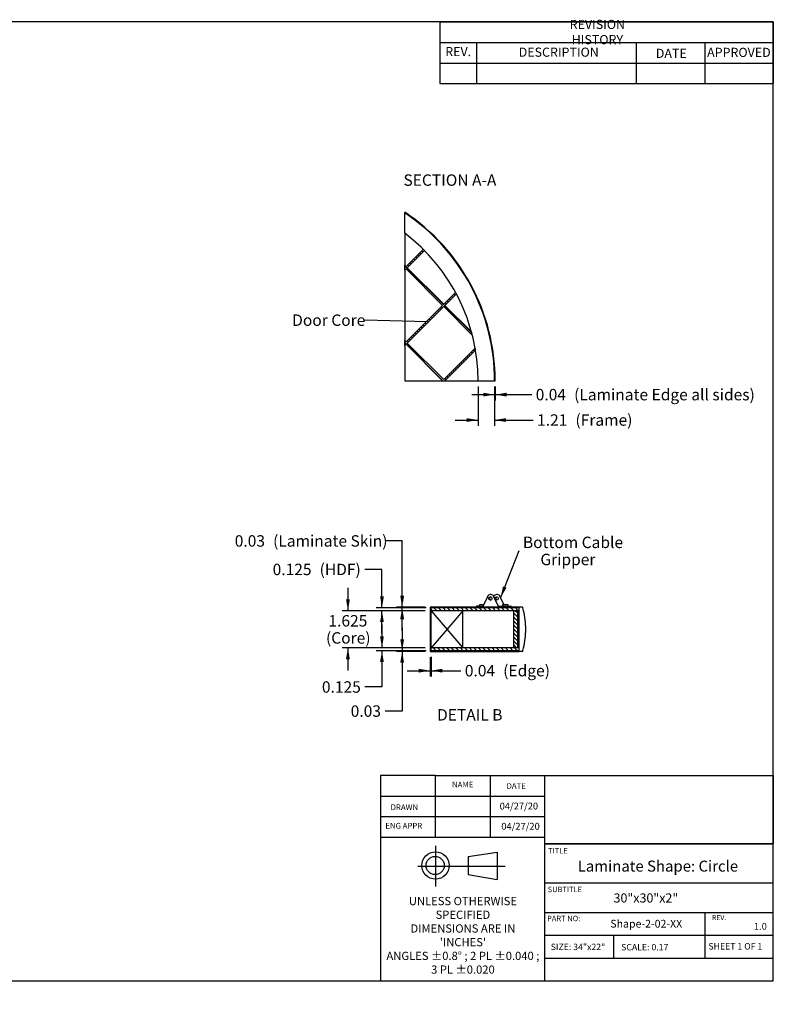
# Model space of a CAD drawing. Units: inches. Extents: x 0 to 33, y 0 to 21.6.
# Drawn here: x 16.5 to 33, y 0 to 21.6 of the extents above; entities that cross this region are included whole.
import ezdxf
from ezdxf import colors
from ezdxf.entities.mleader import LeaderData, LeaderLine
from ezdxf.enums import TextEntityAlignment as Align
from ezdxf.lldxf.tags import DXFTag
from ezdxf.math import Vec2, Vec3

# ---------------------------------------------------------------- set-up
doc = ezdxf.new("R2010")
doc.units = ezdxf.units.IN
doc.header["$MEASUREMENT"] = 0
for name, color, linetype in [('CLIP', 7, 'Continuous'), ('Default', 7, 'Continuous'), ('DOOR_CORE', 7, 'Continuous'), ('DV6_Default', 7, 'Continuous'), ('EDGE', 7, 'Continuous'), ('HDF', 7, 'Continuous'), ('INSERT_PIN', 7, 'Continuous'), ('LAMINATE', 7, 'Continuous'), ('PINE', 7, 'Continuous')]:
    doc.layers.add(name, color=color, linetype=linetype)
doc.styles.add('SEACAD_Arial', font='arial.ttf')
tags = doc.linetypes.add('DASHDOT2', pattern=[0.5, 0.25, -0.125, 0, -0.125]).pattern_tags.tags
tags[10:11] = [DXFTag(74, 4), DXFTag(75, 0), DXFTag(340, '0'), DXFTag(46, 0.0), DXFTag(50, 0.0), DXFTag(44, 0.0), DXFTag(45, 0.0)]
tags[8:9] = [DXFTag(74, 4), DXFTag(75, 0), DXFTag(340, '0'), DXFTag(46, 0.0), DXFTag(50, 0.0), DXFTag(44, 0.0), DXFTag(45, 0.0)]
tags[6:7] = [DXFTag(74, 4), DXFTag(75, 0), DXFTag(340, '0'), DXFTag(46, 0.0), DXFTag(50, 0.0), DXFTag(44, 0.0), DXFTag(45, 0.0)]
tags[4:5] = [DXFTag(74, 4), DXFTag(75, 0), DXFTag(340, '0'), DXFTag(46, 0.0), DXFTag(50, 0.0), DXFTag(44, 0.0), DXFTag(45, 0.0)]
doc.dimstyles.new('ANSI_(in)', dxfattribs={"dimtxt": 0.25, "dimasz": 0.25, "dimexe": 0.125, "dimexo": 0.125, "dimgap": 0.0625, "dimtad": 0, "dimtih": 1, "dimtoh": 1, "dimlfac": 6, "dimzin": 0, "dimdsep": 46, "dimtxsty": 'SEACAD_Arial', "dimblk1": '_SE_FILLED', "dimblk2": '_SE_FILLED', "dimsah": 1, "dimcen": 0.125, "dimadec": 0, "dimazin": 0, "dimtfac": 0.8, "dimtdec": 3, "dimtofl": 0, "dimtmove": 0, "dimatfit": 3, "dimfxl": 1, "dimtolj": 1, "dimtzin": 0, "dimarcsym": 0})
picture_1 = doc.add_image_def('image1.jpg', size_in_pixel=(9999, 3000))

# ---------------------------------------------------------------- blocks, each defined once
blk = doc.blocks.new('_SE_FILLED')
at = {"color": 0}
blk.add_line((0, 0), (-1, 0), dxfattribs=at)
blk.add_solid([(0, 0), (-1, -0.1665), (-1, 0.1665), (0, 0)], dxfattribs=at)
blk = doc.blocks.new('SEANNOT_GROUP1')
at = {"layer": 'Default', "linetype": 'Continuous'}
blk.add_hatch(color=7, dxfattribs=at).paths.add_polyline_path([(27.082, 9.153), (27.029, 8.905), (27.159, 9.122)])
at = {"layer": 'Default', "color": 7, "linetype": 'Continuous'}
blk.add_lwpolyline([(27.43, 9.928), (27.029, 8.905)], dxfattribs=at)
at = {"layer": 'Default', "color": 7, "linetype": 'Continuous', "style": 'SEACAD_Arial'}
for s, p in [('Bottom Cable', (27.518, 10.241)), ('     Gripper', (27.518, 9.866))]:
    blk.add_text(s, height=0.25, dxfattribs=at).set_placement(p, align=Align.TOP_LEFT)
blk = doc.blocks.new('SE7')
at = {"layer": 'DOOR_CORE', "linetype": 'Continuous'}
h = blk.add_hatch(dxfattribs=at)
h.set_pattern_fill('LINE', scale=0.5, angle=135, style=0)
edge = h.paths.add_edge_path()
edge.add_line((25.758, 13.655), (25.811, 13.655))
edge.add_line((25.811, 13.655), (26.479, 14.323))
edge.add_arc((22.485, 13.655), 4.05, 9.4938, 10.1429)
edge.add_line((26.472, 14.368), (25.785, 13.682))
edge.add_line((25.785, 13.682), (24.986, 14.48))
edge.add_line((24.986, 14.48), (25.785, 15.279))
edge.add_line((25.785, 15.279), (26.41, 14.654))
edge.add_arc((22.485, 13.655), 4.05, 14.273, 15.3277)
edge.add_line((26.391, 14.726), (25.811, 15.305))
edge.add_line((25.811, 15.305), (26.061, 15.555))
edge.add_line((26.061, 15.555), (26.043, 15.59))
edge.add_line((26.043, 15.59), (25.785, 15.332))
edge.add_line((25.785, 15.332), (24.986, 16.13))
edge.add_line((24.986, 16.13), (25.362, 16.506))
edge.add_line((25.362, 16.506), (25.335, 16.532))
edge.add_line((25.335, 16.532), (24.96, 16.157))
edge.add_line((24.96, 16.157), (24.93, 16.187))
edge.add_line((24.93, 16.187), (24.93, 16.134))
edge.add_line((24.93, 16.134), (24.933, 16.13))
edge.add_line((24.933, 16.13), (24.93, 16.127))
edge.add_line((24.93, 16.127), (24.93, 16.074))
edge.add_line((24.93, 16.074), (24.96, 16.104))
edge.add_line((24.96, 16.104), (25.758, 15.305))
edge.add_line((25.758, 15.305), (24.96, 14.507))
edge.add_line((24.96, 14.507), (24.93, 14.537))
edge.add_line((24.93, 14.537), (24.93, 14.484))
edge.add_line((24.93, 14.484), (24.933, 14.48))
edge.add_line((24.933, 14.48), (24.93, 14.477))
edge.add_line((24.93, 14.477), (24.93, 14.424))
edge.add_line((24.93, 14.424), (24.96, 14.454))
edge.add_line((24.96, 14.454), (25.758, 13.655))
at = {"layer": 'EDGE', "linetype": 'Continuous'}
h = blk.add_hatch(dxfattribs=at)
h.set_pattern_fill('LINE', scale=0.499999, angle=135, style=0)
edge = h.paths.add_edge_path()
edge.add_line((26.898, 13.655), (26.91, 13.655))
edge.add_arc((22.485, 13.655), 4.425, 0, 56.4584)
edge.add_line((24.93, 17.343), (24.93, 17.329))
edge.add_arc((22.485, 13.655), 4.413, 0, 56.355, ccw=False)
at = {"layer": 'DOOR_CORE', "color": 7, "linetype": 'Continuous'}
for p, q in [((25.335, 16.532), (24.96, 16.157)), ((24.986, 16.13), (25.362, 16.506)), ((24.96, 16.157), (24.93, 16.187)), ((24.93, 16.134), (24.93, 16.187)), ((24.93, 16.134), (24.933, 16.13)), ((24.933, 16.13), (24.93, 16.127)), ((24.93, 16.074), (24.93, 16.127)), ((24.93, 16.074), (24.96, 16.104)), ((24.96, 16.104), (25.758, 15.305)), ((25.785, 15.332), (24.986, 16.13)), ((26.043, 15.59), (25.785, 15.332)), ((25.811, 15.305), (26.061, 15.555)), ((25.758, 15.305), (24.96, 14.507)), ((24.986, 14.48), (25.785, 15.279)), ((25.785, 15.279), (26.41, 14.654)), ((26.391, 14.726), (25.811, 15.305)), ((24.96, 14.507), (24.93, 14.537)), ((24.93, 14.484), (24.93, 14.537)), ((24.93, 14.484), (24.933, 14.48)), ((24.933, 14.48), (24.93, 14.477)), ((24.93, 14.424), (24.93, 14.477)), ((24.93, 14.424), (24.96, 14.454)), ((24.96, 14.454), (25.758, 13.655)), ((25.785, 13.682), (24.986, 14.48)), ((26.472, 14.368), (25.785, 13.682)), ((25.811, 13.655), (26.479, 14.323))]:
    blk.add_line(p, q, dxfattribs=at)
for start, end in [(44.7347, 45.2653), (27.9797, 28.5337), (14.273, 15.3277), (9.4938, 10.1429)]:
    blk.add_arc((22.485, 13.655), 4.05, start, end, dxfattribs=at)
at = {"layer": 'EDGE', "color": 7, "linetype": 'Continuous'}
blk.add_line((24.93, 17.329), (24.93, 17.343), dxfattribs=at)
for radius, end in [(4.425, 56.4584), (4.413, 56.355)]:
    blk.add_arc((22.485, 13.655), radius, 0, end, dxfattribs=at)
at = {"layer": 'HDF', "color": 7, "linetype": 'Continuous'}
for p, q in [((24.93, 16.884), (24.93, 16.187)), ((24.93, 16.134), (24.93, 16.127)), ((24.93, 16.074), (24.93, 14.537)), ((24.93, 14.484), (24.93, 14.477)), ((24.93, 14.424), (24.93, 13.655))]:
    blk.add_line(p, q, dxfattribs=at)
at = {"layer": 'PINE', "color": 7, "linetype": 'Continuous'}
blk.add_line((24.93, 16.884), (24.93, 17.329), dxfattribs=at)
for radius, end in [(4.413, 56.355), (4.05, 52.8644)]:
    blk.add_arc((22.485, 13.655), radius, 0, end, dxfattribs=at)
blk = doc.blocks.new('SE11')
at = {"layer": 'Default', "color": 7, "linetype": 'Continuous'}
blk.add_line((24.93, 13.655), (26.91, 13.655), dxfattribs=at)
blk = doc.blocks.new('SE10')
blk.add_blockref('SE11', (0, 0))
blk = doc.blocks.new('SE9')
at = {"layer": 'Default'}
blk.add_blockref('SE10', (0, 0), dxfattribs=at)
blk = doc.blocks.new('SE8')
blk.add_blockref('SE9', (0, 0))
blk = doc.blocks.new('SE14')
at = {"layer": 'DOOR_CORE', "linetype": 'Continuous'}
h = blk.add_hatch(dxfattribs=at)
h.set_pattern_fill('LINE', scale=0.5, angle=135, style=0)
h.paths.add_polyline_path([(27.361, 8.619), (27.317, 8.619), (27.317, 7.807), (27.361, 7.807), (27.405, 7.807), (27.405, 8.619)])
at = {"layer": 'EDGE', "linetype": 'Continuous'}
h = blk.add_hatch(dxfattribs=at)
h.set_pattern_fill('LINE', scale=0.5, angle=135, style=0)
h.paths.add_polyline_path([(25.506, 8.697), (25.486, 8.697), (25.486, 7.729), (25.506, 7.729), (25.506, 7.744), (25.506, 7.807), (25.506, 8.619), (25.506, 8.682)])
at = {"layer": 'HDF', "linetype": 'Continuous'}
h = blk.add_hatch(dxfattribs=at)
h.set_pattern_fill('LINE', scale=0.56, angle=135, style=0)
h.paths.add_polyline_path([(26.59, 8.619), (26.665, 8.619), (26.843, 8.619), (26.9, 8.619), (26.918, 8.619), (27.095, 8.619), (27.17, 8.619), (27.317, 8.619), (27.361, 8.619), (27.405, 8.619), (27.436, 8.619), (27.436, 8.682), (27.17, 8.682), (27.095, 8.682), (26.918, 8.682), (26.843, 8.682), (26.665, 8.682), (26.59, 8.682), (25.506, 8.682), (25.506, 8.619), (26.204, 8.619), (26.32, 8.619)])
h = blk.add_hatch(dxfattribs=at)
h.set_pattern_fill('LINE', scale=0.56, angle=135, style=0)
h.paths.add_polyline_path([(26.204, 7.807), (25.506, 7.807), (25.506, 7.744), (27.436, 7.744), (27.436, 7.807), (27.405, 7.807), (27.361, 7.807), (27.317, 7.807), (26.9, 7.807), (26.32, 7.807)])
at = {"layer": 'LAMINATE', "linetype": 'Continuous'}
h = blk.add_hatch(dxfattribs=at)
h.set_pattern_fill('LINE', scale=0.56, angle=45, style=0)
h.paths.add_polyline_path([(27.436, 8.697), (27.252, 8.697), (27.17, 8.697), (27.136, 8.697), (27.122, 8.697), (27.095, 8.697), (27.072, 8.697), (27.016, 8.697), (26.997, 8.697), (26.918, 8.697), (26.843, 8.697), (26.764, 8.697), (26.745, 8.697), (26.665, 8.697), (26.639, 8.697), (26.625, 8.697), (26.59, 8.697), (26.568, 8.697), (26.508, 8.697), (25.506, 8.697), (25.506, 8.682), (26.59, 8.682), (26.665, 8.682), (26.843, 8.682), (26.918, 8.682), (27.095, 8.682), (27.17, 8.682), (27.436, 8.682)])
h = blk.add_hatch(dxfattribs=at)
h.set_pattern_fill('LINE', scale=0.56, angle=45, style=0)
h.paths.add_polyline_path([(27.436, 7.729), (27.436, 7.744), (25.506, 7.744), (25.506, 7.729)])
at = {"layer": 'CLIP', "color": 7, "linetype": 'Continuous'}
for p, q in [((26.741, 8.926), (26.649, 8.728)), ((26.815, 8.972), (26.808, 8.972)), ((26.974, 8.729), (26.882, 8.926)), ((26.953, 8.972), (26.945, 8.972)), ((27.101, 8.752), (27.019, 8.926)), ((26.503, 8.717), (26.503, 8.702)), ((26.568, 8.722), (26.508, 8.722)), ((26.568, 8.722), (26.632, 8.722)), ((26.632, 8.722), (26.645, 8.722)), ((26.647, 8.725), (26.646, 8.724)), ((26.984, 8.722), (27.009, 8.722)), ((27.009, 8.722), (27.072, 8.722)), ((27.072, 8.722), (27.252, 8.722)), ((27.257, 8.702), (27.257, 8.717))]:
    blk.add_line(p, q, dxfattribs=at)
for centre, radius, start, end in [((26.811, 8.897), 0.0752, 95.8454, 156.8289), ((26.812, 8.897), 0.0752, 23.1567, 84.2032), ((26.948, 8.897), 0.0752, 95.8454, 154.5252), ((26.95, 8.897), 0.0752, 23.1567, 84.2032), ((26.508, 8.717), 0.005, 90, 180), ((26.508, 8.702), 0.005, 180, 270), ((26.637, 8.734), 0.0128, 323.1795, 335.0251), ((26.651, 8.723), 0.005, 143.0605, 154.9147), ((26.998, 8.74), 0.0264, 205.234, 206.8579), ((27.252, 8.717), 0.005, 0, 90), ((27.252, 8.702), 0.005, 270, 0)]:
    blk.add_arc(centre, radius, start, end, dxfattribs=at)
for centre, major_axis in [((26.805, 8.886), (0, 0.0375)), ((26.943, 8.886), (0, -0.0375))]:
    blk.add_ellipse(centre, major_axis=major_axis, ratio=0.866026, dxfattribs=at)
for centre, major_axis, start_param, end_param in [((26.818, 8.886), (0, -0.0375), 3.335251, 6.089527), ((26.808, 8.886), (0, -0.0861), 3.073277, 3.20539), ((26.815, 8.886), (0, -0.0861), 3.078468, 3.141593), ((26.955, 8.886), (0, -0.0375), 3.335251, 6.089527), ((26.945, 8.886), (0, -0.0861), 3.073277, 3.20539), ((26.953, 8.886), (0, -0.0861), 3.078468, 3.141593)]:
    blk.add_ellipse(centre, major_axis=major_axis, ratio=0.866026, start_param=start_param, end_param=end_param, dxfattribs=at)
for points, knots in [([(26.646, 8.724), (26.646, 8.723), (26.645, 8.722), (26.645, 8.721), (26.644, 8.719), (26.643, 8.717), (26.643, 8.715), (26.642, 8.714), (26.642, 8.712), (26.641, 8.711), (26.641, 8.71), (26.64, 8.709), (26.64, 8.708), (26.64, 8.708), (26.64, 8.708), (26.64, 8.708)], [0, 0, 0, 0, 0.067392, 0.164145, 0.262647, 0.35172, 0.444572, 0.536101, 0.626715, 0.715292, 0.800535, 0.873086, 0.940265, 0.998608, 1, 1, 1, 1]), ([(26.988, 8.722), (26.988, 8.722), (26.987, 8.722), (26.985, 8.722), (26.983, 8.722), (26.982, 8.723), (26.98, 8.723), (26.978, 8.724), (26.977, 8.725), (26.976, 8.726), (26.975, 8.727), (26.975, 8.728), (26.974, 8.728), (26.974, 8.728)], [0, 0, 0, 0, 0.060764, 0.186578, 0.308428, 0.425082, 0.536414, 0.642261, 0.726637, 0.815431, 0.8878, 0.951803, 1, 1, 1, 1])]:
    blk.add_open_spline(points, degree=3, knots=knots, dxfattribs=at)
at = {"layer": 'DOOR_CORE', "color": 7, "linetype": 'Continuous'}
for p, q in [((26.204, 7.807), (26.204, 8.619)), ((27.317, 7.807), (27.317, 8.619)), ((27.405, 8.619), (27.317, 8.619)), ((27.405, 7.807), (27.405, 8.619)), ((27.405, 7.807), (27.317, 7.807))]:
    blk.add_line(p, q, dxfattribs=at)
at = {"layer": 'DV6_Default', "color": 7, "linetype": 'Continuous'}
for p, q in [((25.506, 8.619), (26.204, 7.807)), ((26.204, 8.619), (25.506, 7.807))]:
    blk.add_line(p, q, dxfattribs=at)
at = {"layer": 'EDGE', "color": 7, "linetype": 'Continuous'}
for p, q in [((25.486, 8.697), (25.486, 7.729)), ((25.506, 8.697), (25.486, 8.697)), ((25.506, 7.729), (25.506, 8.697)), ((27.511, 8.697), (27.436, 8.697)), ((27.436, 7.729), (27.436, 8.697)), ((25.486, 7.729), (25.506, 7.729)), ((27.511, 7.729), (27.436, 7.729))]:
    blk.add_line(p, q, dxfattribs=at)
at = {"layer": 'HDF', "color": 7, "linetype": 'Continuous'}
for p, q in [((27.436, 8.682), (25.506, 8.682)), ((25.506, 8.619), (25.506, 8.682)), ((27.436, 8.619), (25.506, 8.619)), ((27.436, 7.807), (25.506, 7.807)), ((25.506, 7.744), (25.506, 7.807)), ((27.436, 7.744), (25.506, 7.744))]:
    blk.add_line(p, q, dxfattribs=at)
at = {"layer": 'INSERT_PIN', "color": 7, "linetype": 'Continuous'}
for p, q in [((26.565, 8.749), (26.565, 8.722)), ((26.568, 8.752), (26.66, 8.752)), ((26.587, 8.752), (26.595, 8.752)), ((26.595, 8.752), (26.625, 8.752)), ((26.598, 8.752), (26.618, 8.752)), ((26.625, 8.752), (26.645, 8.752)), ((26.638, 8.752), (26.666, 8.752)), ((26.645, 8.752), (26.658, 8.752)), ((27.07, 8.749), (27.07, 8.722)), ((27.072, 8.752), (27.192, 8.752)), ((27.094, 8.752), (27.102, 8.752)), ((27.102, 8.752), (27.122, 8.752)), ((27.102, 8.752), (27.13, 8.752)), ((27.13, 8.752), (27.15, 8.752)), ((27.143, 8.752), (27.173, 8.752)), ((27.15, 8.752), (27.163, 8.752)), ((27.195, 8.722), (27.195, 8.749))]:
    blk.add_line(p, q, dxfattribs=at)
for centre, start, end in [((26.568, 8.749), 90, 180), ((27.072, 8.749), 90, 180), ((27.192, 8.749), 0, 90)]:
    blk.add_arc(centre, 0.0025, start, end, dxfattribs=at)
at = {"layer": 'LAMINATE', "color": 7, "linetype": 'Continuous'}
for p, q in [((25.506, 8.682), (25.506, 8.697)), ((27.436, 8.697), (25.506, 8.697)), ((27.436, 8.682), (25.506, 8.682)), ((25.506, 7.729), (25.506, 7.744)), ((27.436, 7.744), (25.506, 7.744)), ((25.506, 7.729), (27.436, 7.729))]:
    blk.add_line(p, q, dxfattribs=at)
blk = doc.blocks.new('SE18')
at = {"layer": 'Default', "color": 7, "linetype": 'Continuous'}
for start, end in [(15.7678, 16.2862), (13.6215, 15.7678), (0, 13.6215), (346.3785, 0), (344.2322, 346.3785), (343.7138, 344.2322)]:
    blk.add_arc((25.855, 8.213), 1.725, start, end, dxfattribs=at)
blk = doc.blocks.new('SE17')
blk.add_blockref('SE18', (0, 0))
blk = doc.blocks.new('SE16')
at = {"layer": 'Default'}
blk.add_blockref('SE17', (0, 0), dxfattribs=at)
blk = doc.blocks.new('SE15')
blk.add_blockref('SE16', (0, 0))
blk = doc.blocks.new('DMBLK574')
at = {"layer": 'Default', "linetype": 'Continuous'}
for points in [[(26.285, 12.753), (26.535, 12.795), (26.285, 12.836)], [(27.148, 12.753), (27.148, 12.836), (26.898, 12.795)]]:
    blk.add_hatch(color=7, dxfattribs=at).paths.add_polyline_path(points)
at = {"layer": 'Default', "color": 7, "linetype": 'Continuous'}
for p, q in [((26.535, 13.53), (26.535, 12.67)), ((26.898, 13.53), (26.898, 12.67)), ((26.035, 12.795), (26.535, 12.795)), ((26.898, 12.795), (27.741, 12.795))]:
    blk.add_line(p, q, dxfattribs=at)
at = {"layer": 'Default', "color": 7, "linetype": 'Continuous', "style": 'SEACAD_Arial'}
for s, p in [('(Frame)', (28.668, 12.92)), ('1.21', (27.828, 12.92))]:
    blk.add_text(s, height=0.25, dxfattribs=at).set_placement(p, align=Align.TOP_LEFT)
blk = doc.blocks.new('DMBLK575')
at = {"layer": 'Default', "linetype": 'Continuous'}
for points in [[(26.648, 13.309), (26.898, 13.351), (26.648, 13.392)], [(27.16, 13.309), (27.16, 13.392), (26.91, 13.351)]]:
    blk.add_hatch(color=7, dxfattribs=at).paths.add_polyline_path(points)
at = {"layer": 'Default', "color": 7, "linetype": 'Continuous'}
for p, q in [((26.898, 13.53), (26.898, 13.226)), ((26.91, 13.53), (26.91, 13.226)), ((26.398, 13.351), (26.898, 13.351)), ((26.91, 13.351), (27.711, 13.351))]:
    blk.add_line(p, q, dxfattribs=at)
at = {"layer": 'Default', "color": 7, "linetype": 'Continuous', "style": 'SEACAD_Arial'}
for s, p in [('0.04', (27.798, 13.476)), ('(Laminate Edge all sides)', (28.638, 13.476))]:
    blk.add_text(s, height=0.25, dxfattribs=at).set_placement(p, align=Align.TOP_LEFT)
blk = doc.blocks.new('DMBLK576')
at = {"layer": 'Default', "linetype": 'Continuous'}
for points in [[(23.645, 8.869), (23.687, 8.619), (23.728, 8.869)], [(23.645, 7.557), (23.728, 7.557), (23.687, 7.807)]]:
    blk.add_hatch(color=7, dxfattribs=at).paths.add_polyline_path(points)
at = {"layer": 'Default', "color": 7, "linetype": 'Continuous'}
for p, q in [((23.687, 9.119), (23.687, 8.619)), ((25.381, 8.619), (23.562, 8.619)), ((25.381, 7.807), (23.562, 7.807)), ((23.687, 7.807), (23.687, 7.307))]:
    blk.add_line(p, q, dxfattribs=at)
at = {"layer": 'Default', "color": 7, "linetype": 'Continuous', "style": 'SEACAD_Arial'}
for s, p in [('1.625', (23.26, 8.523)), ('(Core)', (23.206, 8.148))]:
    blk.add_text(s, height=0.25, dxfattribs=at).set_placement(p, align=Align.TOP_LEFT)
blk = doc.blocks.new('DMBLK577')
at = {"layer": 'Default', "linetype": 'Continuous'}
for points in [[(24.39, 8.932), (24.432, 8.682), (24.473, 8.932)], [(24.39, 8.369), (24.473, 8.369), (24.432, 8.619)]]:
    blk.add_hatch(color=7, dxfattribs=at).paths.add_polyline_path(points)
at = {"layer": 'Default', "color": 7, "linetype": 'Continuous'}
for p, q in [((24.432, 9.523), (24.057, 9.523)), ((24.432, 8.682), (24.432, 9.523)), ((25.397, 8.682), (24.307, 8.682)), ((25.381, 8.619), (24.307, 8.619)), ((24.432, 8.119), (24.432, 8.619))]:
    blk.add_line(p, q, dxfattribs=at)
at = {"layer": 'Default', "color": 7, "linetype": 'Continuous', "style": 'SEACAD_Arial'}
for s, p in [('0.125', (22.038, 9.648)), ('(HDF)', (23.066, 9.648))]:
    blk.add_text(s, height=0.25, dxfattribs=at).set_placement(p, align=Align.TOP_LEFT)
blk = doc.blocks.new('DMBLK578')
at = {"layer": 'Default', "linetype": 'Continuous'}
for points in [[(24.39, 8.057), (24.432, 7.807), (24.473, 8.057)], [(24.39, 7.494), (24.473, 7.494), (24.432, 7.744)]]:
    blk.add_hatch(color=7, dxfattribs=at).paths.add_polyline_path(points)
at = {"layer": 'Default', "color": 7, "linetype": 'Continuous'}
for p, q in [((24.432, 8.307), (24.432, 7.807)), ((25.381, 7.807), (24.307, 7.807)), ((25.398, 7.744), (24.307, 7.744)), ((24.432, 7.744), (24.432, 6.949)), ((24.432, 6.949), (24.057, 6.949))]:
    blk.add_line(p, q, dxfattribs=at)
at = {"layer": 'Default', "color": 7, "linetype": 'Continuous', "style": 'SEACAD_Arial'}
blk.add_text('0.125', height=0.25, dxfattribs=at).set_placement((23.117, 7.074), align=Align.TOP_LEFT)
blk = doc.blocks.new('DMBLK579')
at = {"layer": 'Default', "linetype": 'Continuous'}
for points in [[(24.832, 8.947), (24.874, 8.697), (24.916, 8.947)], [(24.832, 8.432), (24.916, 8.432), (24.874, 8.682)]]:
    blk.add_hatch(color=7, dxfattribs=at).paths.add_polyline_path(points)
at = {"layer": 'Default', "color": 7, "linetype": 'Continuous'}
for p, q in [((24.874, 10.147), (24.499, 10.147)), ((24.874, 8.697), (24.874, 10.147)), ((25.381, 8.697), (24.749, 8.697)), ((25.381, 8.682), (24.749, 8.682)), ((24.874, 8.182), (24.874, 8.682))]:
    blk.add_line(p, q, dxfattribs=at)
at = {"layer": 'Default', "color": 7, "linetype": 'Continuous', "style": 'SEACAD_Arial'}
for s, p in [('0.03', (21.208, 10.272)), ('(Laminate Skin)', (22.048, 10.272))]:
    blk.add_text(s, height=0.25, dxfattribs=at).set_placement(p, align=Align.TOP_LEFT)
blk = doc.blocks.new('DMBLK580')
at = {"layer": 'Default', "linetype": 'Continuous'}
for points in [[(24.832, 7.994), (24.874, 7.744), (24.916, 7.994)], [(24.832, 7.479), (24.916, 7.479), (24.874, 7.729)]]:
    blk.add_hatch(color=7, dxfattribs=at).paths.add_polyline_path(points)
at = {"layer": 'Default', "color": 7, "linetype": 'Continuous'}
for p, q in [((24.874, 8.244), (24.874, 7.744)), ((25.381, 7.744), (24.749, 7.744)), ((25.381, 7.729), (24.749, 7.729)), ((24.874, 7.729), (24.874, 6.421)), ((24.874, 6.421), (24.499, 6.421))]:
    blk.add_line(p, q, dxfattribs=at)
at = {"layer": 'Default', "color": 7, "linetype": 'Continuous', "style": 'SEACAD_Arial'}
blk.add_text('0.03', height=0.25, dxfattribs=at).set_placement((23.747, 6.546), align=Align.TOP_LEFT)
blk = doc.blocks.new('DMBLK581')
at = {"layer": 'Default', "linetype": 'Continuous'}
for points in [[(25.236, 7.264), (25.486, 7.306), (25.236, 7.348)], [(25.756, 7.264), (25.756, 7.348), (25.506, 7.306)]]:
    blk.add_hatch(color=7, dxfattribs=at).paths.add_polyline_path(points)
at = {"layer": 'Default', "color": 7, "linetype": 'Continuous'}
for p, q in [((25.486, 7.604), (25.486, 7.181)), ((25.506, 7.608), (25.506, 7.181)), ((24.986, 7.306), (25.486, 7.306)), ((25.506, 7.306), (26.159, 7.306))]:
    blk.add_line(p, q, dxfattribs=at)
at = {"layer": 'Default', "color": 7, "linetype": 'Continuous', "style": 'SEACAD_Arial'}
for s, p in [('0.04', (26.246, 7.431)), ('(Edge)', (27.086, 7.431))]:
    blk.add_text(s, height=0.25, dxfattribs=at).set_placement(p, align=Align.TOP_LEFT)
blk = doc.blocks.new('_Dot')
at = {"color": 0, "linetype": 'ByBlock', "lineweight": -2}
blk.add_line((-0.5, 0), (-1, 0), dxfattribs=at)
at = {"color": 0, "linetype": 'ByBlock', "const_width": 0.5}
blk.add_lwpolyline([(-0.25, 0, 1), (0.25, 0, 1)], format="xyb", close=True, dxfattribs=at)

msp = doc.modelspace()

# ---------------------------------------------------------------- linework, layer by layer
at = {"layer": 'Default', "color": 7, "linetype": 'Continuous'}
for p, q in [((33, 21.51153), (1, 21.51153)), ((25.7, 21.51153), (25.7, 20.16153)), ((25.7, 21.51153), (33, 21.51153)), ((33, 0.51153), (33, 21.51153)), ((33, 21.51153), (33, 20.16153)), ((25.7, 21.06153), (33, 21.06153)), ((26.5, 21.06153), (26.5, 20.16153)), ((30, 21.06153), (30, 20.16153)), ((31.5, 21.06153), (31.5, 20.16153)), ((25.7, 20.61153), (33, 20.61153)), ((25.7, 20.16153), (33, 20.16153)), ((25.6, 5.01153), (24.4, 5.01153)), ((24.4, 5.01153), (24.4, 0.51153)), ((25.6, 5.01153), (26.8, 5.01153)), ((25.6, 5.01153), (25.6, 3.66153)), ((26.8, 5.01153), (28, 5.01153)), ((26.8, 5.01153), (26.8, 3.66153)), ((28, 0.51153), (28, 5.01153)), ((24.4, 4.56153), (28, 4.56153)), ((24.4, 4.11153), (28, 4.11153)), ((24.4, 3.66153), (28, 3.66153)), ((28, 3.51153), (33, 3.51153)), ((26.31891, 3.23972), (26.95156, 3.33453)), ((26.31891, 3.23972), (26.31891, 2.83972)), ((26.95156, 3.33453), (26.95156, 2.73453)), ((26.31891, 2.83972), (26.95156, 2.73453)), ((28, 2.66153), (33, 2.66153)), ((28, 2.01153), (33, 2.01153)), ((31.5, 2.01153), (31.5, 1.51153)), ((28, 1.51153), (33, 1.51153)), ((29.5, 1.51153), (29.5, 1.01153)), ((31.5, 1.51153), (31.5, 1.01153)), ((28, 1.01153), (33, 1.01153)), ((1, 0.51153), (33, 0.51153))]:
    msp.add_line(p, q, dxfattribs=at)
at = {"layer": 'Default', "color": 7, "linetype": 'DASHDOT2'}
for p, q in [((25.60284, 3.46982), (25.60284, 2.57788)), ((25.21622, 3.02385), (27.12974, 3.02385))]:
    msp.add_line(p, q, dxfattribs=at)
at = {"layer": 'Default', "color": 7, "linetype": 'Continuous'}
for centre, radius in [((25.60284, 3.03972), 0.3), ((25.59636, 3.03972), 0.2)]:
    msp.add_circle(centre, radius, dxfattribs=at)

# ---------------------------------------------------------------- block references
at = {"layer": 'Default'}
for name in ['SE7', 'SE8', 'SEANNOT_GROUP1', 'SE14', 'SE15']:
    msp.add_blockref(name, (0, 0), dxfattribs=at)

# ---------------------------------------------------------------- texts
at = {"layer": 'Default', "color": 7, "linetype": 'Continuous', "style": 'SEACAD_Arial'}
for s, p in [('SECTION A-A', (24.90241, 18.17357)), ('DETAIL B', (25.63781, 6.46413))]:
    msp.add_text(s, height=0.25, dxfattribs=at).set_placement(p, align=Align.TOP_LEFT)
at = {"layer": 'Default'}
for s, insert, char_height, width, attachment_point in [('{\\fArial Narrow|b0||i0||c0|p34;\\C7;\\H0.2;\\W1.;REVISION HISTORY}', (29.14802, 21.29131), 0.2, 2.3143743, 5), ('{\\fArial Narrow|b0||i0||c0|p34;\\C7;\\H0.2;\\W1.;REV.}', (26.10077, 20.86293), 0.2, 0.6965764, 5), ('{\\fArial Narrow|b0||i0||c0|p34;\\C7;\\H0.2;\\W1.;DESCRIPTION}', (28.30276, 20.85036), 0.2, 1.7144519, 5), ('{\\fArial Narrow|b0||i0||c0|p34;\\C7;\\H0.2;\\W1.;DATE}', (30.76663, 20.82405), 0.2, 0.9553769, 5), ('{\\fArial Narrow|b0||i0||c0|p34;\\C7;\\H0.2;\\W1.;APPROVED}', (32.24704, 20.84597), 0.2, 1.4000128, 5), ('{\\fArial|b0||i0||c0|p34;\\C7;\\H0.125;\\W1.;NAME}', (26.19865, 4.81256), 0.125, 0.8, 5), ('{\\fArial|b0||i0||c0|p34;\\C7;\\H0.125;\\W1.;DATE}', (27.37009, 4.77995), 0.125, 0.85, 5), ('{\\fArial|b0||i0||c0|p34;\\C7;\\H0.125;\\W1.;DRAWN}', (24.62105, 4.31541), 0.125, 0.79, 4), ('{\\fArial|b0||i0||c0|p34;\\C7;\\H0.125;\\W1.;ENG APPR}', (24.50642, 3.91023), 0.125, 0.9384549, 4), ('{\\fArial|b0||i0||c0|p34;\\C7;\\H0.12;\\W1.;TITLE}', (28.07096, 3.42292), 0.12, 0.5795385, 1), ('{\\fArial|b0||i0||c0|p34;\\C7;\\H0.12;\\W1.;SUBTITLE}', (28.05962, 2.57577), 0.12, 0.8146464, 1), ("{\\fArial|b0||i0||c0|p34;\\C7;\\H0.18;\\W1.;UNLESS OTHERWISE \\P}{\\fArial|b0||i0||c0|p34;\\C7;\\H0.18;\\W1.;SPECIFIED\\P}{\\fArial|b0||i0||c0|p34;\\C7;\\H0.18;\\W1.;DIMENSIONS ARE IN}{\\fArial|b1||i0||c0|p34;\\C7;\\H0.18;\\W1.; \\P}{\\fArial|b1||i0||c0|p34;\\C7;\\H0.18;\\W1.;'INCHES'\\P}{\\fArial|b0||i0||c0|p34;\\C7;\\H0.18;\\W1.;\\T1.;ANGLES ±0.8° ; 2 PL ±0.040 ; \\P}{\\fArial|b0||i0||c0|p34;\\C7;\\H0.18;\\W1.;\\T1.;3 PL ±0.020}", (26.20427, 1.51076), 0.18, 3.4467388, 5), ('{\\fArial|b0||i0||c0|p34;\\C7;\\H0.12;\\W1.;PART NO:}', (28.04702, 1.94059), 0.12, 0.824089, 1), ('{\\fArial|b0||i0||c0|p34;\\C7;\\H0.11;\\W1.;REV.}', (31.81279, 1.9536), 0.11, 0.5766133, 2), ('{\\fArial|b0||i0||c0|p34;\\C7;\\H0.14;\\W1.;SIZE: }{\\fTahoma|b0||i0||c0|p34;\\C7;\\H0.14;\\W1.;\\T1.;34"x22"}', (28.72301, 1.32738), 0.14, 1.3293993, 2), ('{\\fArial|b0||i0||c0|p34;\\C7;\\H0.14;\\W1.;SCALE: 0.17}', (29.66823, 1.25121), 0.14, 1.3293016, 4)]:
    msp.add_mtext(s, dxfattribs=dict(at, insert=insert, char_height=char_height, width=width, attachment_point=attachment_point))

# ---------------------------------------------------------------- dimensions: what is measured, and where the dimension line sits
at = {"layer": 'Default', "color": 7, "linetype": 'Continuous'}
for base, p1, p2, angle, text, override, picture, middle in [((26.53483, 12.7947), (26.53483, 13.65504), (26.89783, 13.65504), 0, '\\A1;<> (Frame)', {"dimlfac": 3.333333}, 'DMBLK574', (27.74091, 12.7947)), ((26.89783, 13.3507), (26.89783, 13.65504), (26.90983, 13.65504), 0, '\\A1;<> (Laminate Edge all sides)', {"dimlfac": 3.333333}, 'DMBLK575', (27.71072, 13.3507)), ((24.87395, 8.68182), (25.5062, 8.68182), (25.5062, 8.69682), 90, '\\A1;<> (Laminate Skin)', {"dimlfac": 2, "dimtmove": 1}, 'DMBLK579', (24.49895, 10.14745)), ((24.43158, 8.61932), (25.5062, 8.61932), (25.5062, 8.68182), 90, '\\A1;<> (HDF)', {"dimdec": 3, "dimlfac": 2, "dimtmove": 1}, 'DMBLK577', (24.05658, 9.52283)), ((23.68653, 8.61932), (25.5062, 8.61932), (25.5062, 7.80682), 270, '\\A1;<>\\P(Core)', {"dimdec": 3, "dimlfac": 2}, 'DMBLK576', (23.68653, 8.39795)), ((24.43158, 7.80682), (25.5062, 7.80682), (25.5062, 7.74432), 270, '\\A1;<>', {"dimdec": 3, "dimlfac": 2, "dimtmove": 1}, 'DMBLK578', (24.05658, 6.949)), ((24.87395, 7.74432), (25.5062, 7.74432), (25.5062, 7.72932), 270, '\\A1;<>', {"dimlfac": 2, "dimtmove": 1}, 'DMBLK580', (24.49895, 6.4213))]:
    dim = msp.add_linear_dim(base=base, p1=p1, p2=p2, angle=angle, text=text, dimstyle='ANSI_(in)', override=override, dxfattribs=at)
    dim.commit()
    dim.dimension.update_dxf_attribs({"geometry": picture, "text_midpoint": middle, "dimtype": 161})
dim = msp.add_linear_dim(base=(25.5062, 7.30609), p1=(25.4862, 7.72932), p2=(25.5062, 7.73682), text='\\A1;<> (Edge)', dimstyle='ANSI_(in)', override={"dimlfac": 2}, dxfattribs=at)
dim.commit()
dim.dimension.update_dxf_attribs({"geometry": 'DMBLK581', "text_midpoint": (26.15881, 7.30609), "dimtype": 160})

# ---------------------------------------------------------------- referenced raster images: frames only (the image files are external)
image = msp.add_image(picture_1, insert=(28, 3.51138), size_in_units=(5, 1.50015))
image.dxf.flags = 7

# ---------------------------------------------------------------- leaders
ml = msp.add_multileader_mtext('Standard', dxfattribs=at)
ml.set_content('{\\pxsm0.9;\\fTahoma|b0||i0||c0|p34;\\W1.;Door Core\\P}', color=256)
ml.set_leader_properties()
ml.set_arrow_properties(name='_SE_FILLED')
ml.build(insert=Vec2(0, 0))
ml.multileader.update_dxf_attribs({"dogleg_length": 0, "arrow_head_size": 0.25})
ctx = ml.context
ctx.base_point, ctx.char_height, ctx.arrow_head_size, ctx.landing_gap_size = Vec3(22.37541, 14.94418), 0.25, 0.25, 0.0875
notes = []
notes.append((ctx, [(0, (1, 1, 0), (24.05466, 14.97918), (-1, 0), 0, [(0, [(25.40008, 14.94681)], 0, [])])]))
ctx.mtext.insert = Vec3(22.46541, 15.10681)
ml = msp.add_multileader_mtext('Standard', dxfattribs=at)
ml.set_content('{\\pxsm0.9;\\fArial|b0||i0||c0|p34;\\W1.;04/27/20\\P}', color=256)
ml.set_leader_properties()
ml.set_arrow_properties(name='DOT')
ml.build(insert=Vec2(0, 0))
ml.multileader.update_dxf_attribs({"leader_type": 0, "dogleg_length": 0, "arrow_head_size": 0.15})
ctx = ml.context
ctx.base_point, ctx.char_height, ctx.arrow_head_size, ctx.landing_gap_size = Vec3(26.9183, 4.33973), 0.15, 0.15, 0.0525
notes.append((ctx, [(0, (0, 0, 0), (0, 0), (1, 0), 1, [])]))
ctx.mtext.insert = Vec3(27.0083, 4.41601)
ml = msp.add_multileader_mtext('Standard', dxfattribs=at)
ml.set_content('{\\pxsm0.9;\\fArial|b0||i0||c0|p34;\\W1.;04/27/20\\P}', color=256)
ml.set_leader_properties()
ml.set_arrow_properties(name='DOT')
ml.build(insert=Vec2(0, 0))
ml.multileader.update_dxf_attribs({"leader_type": 0, "dogleg_length": 0, "arrow_head_size": 0.15})
ctx = ml.context
ctx.base_point, ctx.char_height, ctx.arrow_head_size, ctx.landing_gap_size = Vec3(26.95473, 3.8969), 0.15, 0.15, 0.0525
notes.append((ctx, [(0, (0, 0, 0), (0, 0), (1, 0), 1, [])]))
ctx.mtext.insert = Vec3(27.04473, 3.97317)
ml = msp.add_multileader_mtext('Standard', dxfattribs=at)
ml.set_content('{\\pxsm0.9;\\fArial|b0||i0||c0|p34;\\W1.;Laminate Shape: Circle\\P}', color=256)
ml.set_leader_properties()
ml.set_arrow_properties(name='DOT')
ml.build(insert=Vec2(0, 0))
ml.multileader.update_dxf_attribs({"leader_type": 0, "dogleg_length": 0, "arrow_head_size": 0.24})
ctx = ml.context
ctx.base_point, ctx.char_height, ctx.arrow_head_size, ctx.landing_gap_size = Vec3(28.66192, 2.99276), 0.24, 0.24, 0.084
ctx.text_align_type = 1
notes.append((ctx, [(0, (0, 0, 0), (0, 0), (1, 0), 1, [])]))
ctx.mtext.insert, ctx.mtext.alignment = Vec3(30.47356, 3.146), 2
ml = msp.add_multileader_mtext('Standard', dxfattribs=at)
ml.set_content('{\\pxsm0.9;\\fArial|b0||i0||c0|p34;\\W1.;30"x30"x2"\\P}', color=256)
ml.set_leader_properties()
ml.set_arrow_properties(name='DOT')
ml.build(insert=Vec2(0, 0))
ml.multileader.update_dxf_attribs({"leader_type": 0, "dogleg_length": 0, "arrow_head_size": 0.2})
ctx = ml.context
ctx.base_point, ctx.char_height, ctx.arrow_head_size, ctx.landing_gap_size = Vec3(29.45704, 2.32694), 0.2, 0.2, 0.07
ctx.text_align_type = 1
notes.append((ctx, [(0, (0, 0, 0), (0, 0), (1, 0), 1, [])]))
ctx.mtext.insert, ctx.mtext.alignment = Vec3(30.21094, 2.42864), 2
ml = msp.add_multileader_mtext('Standard', dxfattribs=at)
ml.set_content('{\\pxsm0.9;\\fArial|b0||i0||c0|p34;\\W1.;Shape-2-02-XX\\P}', color=256)
ml.set_leader_properties()
ml.set_arrow_properties(name='DOT')
ml.build(insert=Vec2(0, 0))
ml.multileader.update_dxf_attribs({"leader_type": 0, "dogleg_length": 0, "arrow_head_size": 0.17})
ctx = ml.context
ctx.base_point, ctx.char_height, ctx.arrow_head_size, ctx.landing_gap_size = Vec3(29.31675, 1.74125), 0.17, 0.17, 0.0595
ctx.text_align_type = 1
notes.append((ctx, [(0, (0, 0, 0), (0, 0), (1, 0), 1, [])]))
ctx.mtext.insert, ctx.mtext.alignment = Vec3(30.21825, 1.8498), 2
ml = msp.add_multileader_mtext('Standard', dxfattribs=at)
ml.set_content('{\\pxsm0.9;\\fArial|b0||i0||c0|p34;\\W1.;1.0\\P}', color=256)
ml.set_leader_properties()
ml.set_arrow_properties(name='DOT')
ml.build(insert=Vec2(0, 0))
ml.multileader.update_dxf_attribs({"leader_type": 0, "dogleg_length": 0, "arrow_head_size": 0.15})
ctx = ml.context
ctx.base_point, ctx.char_height, ctx.arrow_head_size, ctx.landing_gap_size = Vec3(32.48463, 1.70605), 0.15, 0.15, 0.0525
notes.append((ctx, [(0, (0, 0, 0), (0, 0), (1, 0), 1, [])]))
ctx.mtext.insert = Vec3(32.57463, 1.78232)
ml = msp.add_multileader_mtext('Standard', dxfattribs=at)
ml.set_content('{\\pxsm0.9;\\fArial|b0||i0||c0|p34;\\W1.;SHEET 1 OF 1\\P}', color=256)
ml.set_leader_properties()
ml.set_arrow_properties(name='DOT')
ml.build(insert=Vec2(0, 0))
ml.multileader.update_dxf_attribs({"leader_type": 0, "dogleg_length": 0, "arrow_head_size": 0.14})
ctx = ml.context
ctx.base_point, ctx.char_height, ctx.arrow_head_size, ctx.landing_gap_size = Vec3(31.48921, 1.26865), 0.14, 0.14, 0.049
notes.append((ctx, [(0, (0, 0, 0), (0, 0), (1, 0), 1, [])]))
ctx.mtext.insert = Vec3(31.57921, 1.33984)
for ctx, leaders in notes:
    for number, flags, end, landing, length, lines in leaders:
        leader = LeaderData()
        leader.index, (leader.has_last_leader_line, leader.has_dogleg_vector, leader.attachment_direction) = number, flags
        leader.last_leader_point, leader.dogleg_vector, leader.dogleg_length = Vec3(end), Vec3(landing), length
        for number, points, colour, breaks in lines:
            line = LeaderLine()
            line.index, line.vertices, line.color, line.breaks = number, Vec3.list(points), colors.encode_raw_color(colour), breaks
            leader.lines.append(line)
        ctx.leaders.append(leader)

doc.saveas('drawing.dxf')
